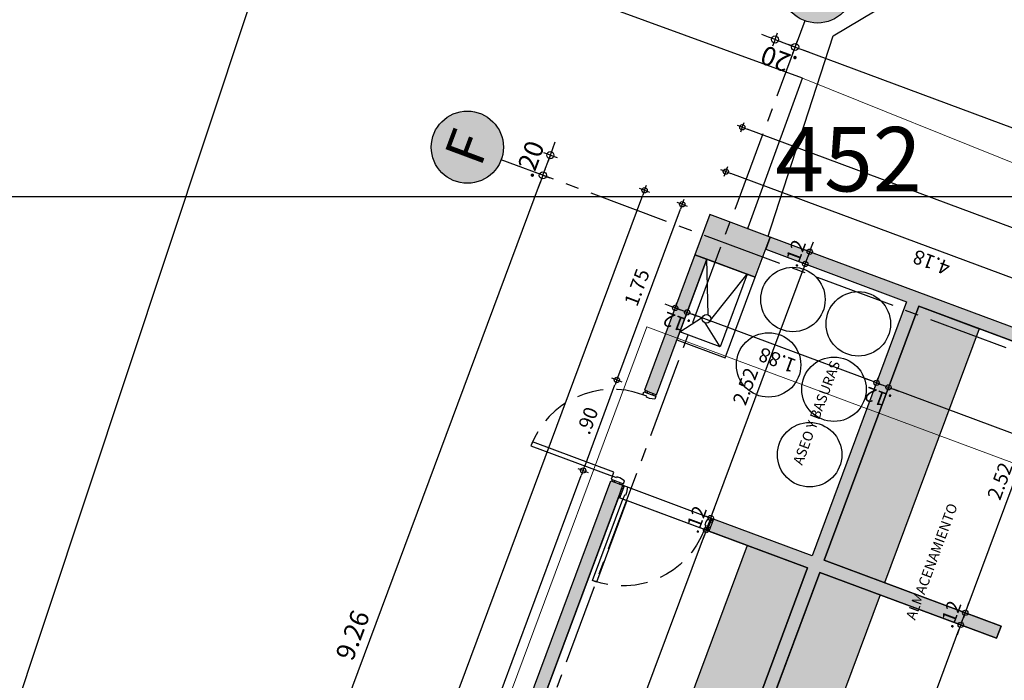
# Model space of a CAD drawing. Units: metres. Extents: x 1055002 to 1055270, y 848527 to 848903.
# Drawn here: x 1055085 to 1055095, y 848635 to 848642 of the extents above; entities that cross this region are included whole.
import ezdxf
from ezdxf.enums import TextEntityAlignment as Align

# ---------------------------------------------------------------- set-up
doc = ezdxf.new("R2010")
doc.units = ezdxf.units.M
doc.set_wipeout_variables(frame=1)
for name, pattern in [('CENTER2', [1.125, 0.75, -0.125, 0.125, -0.125]), ('CONTINUA', [0]), ('DASHED', [0.75, 0.5, -0.25]), ('HIDDEN', [0.375, 0.25, -0.125])]:
    doc.linetypes.add(name, pattern=pattern)
for name, color, linetype in [('1andenes', 254, 'Continuous'), ('A_VENTANAS', 220, 'Continuous'), ('ACHU0', 250, 'Continuous'), ('ACHU1', 251, 'Continuous'), ('ACHU5 BLANCO', 255, 'Continuous'), ('COTAS 100', 210, 'Continuous'), ('COTAS 75', 210, 'Continuous'), ('EJES', 150, 'CENTER2'), ('ESTRUCTURA', 1, 'Continuous'), ('Grilla', 251, 'DASHED'), ('MUEBLES FIJOS', 171, 'Continuous'), ('MUROS - MAMPOSTERIA', 3, 'Continuous'), ('PARAMENTO', 42, 'Continuous'), ('PISOS', 8, 'Continuous'), ('PUERTAS VENTANAS', 211, 'Continuous'), ('PUNTOS PERIMETRO', 7, 'Continuous'), ('TEXTO1', 50, 'Continuous'), ('TEXTO2', 90, 'Continuous'), ('Tuberia', 4, 'Continuous'), ('V-NODE-TEXT', 11, 'Continuous')]:
    doc.layers.add(name, color=color, linetype=linetype)
doc.layers.add('APANTALLAMIENTO', color=5, linetype='Continuous', lineweight=30)
doc.layers.add('LINDERO', color=3, linetype='FENCELINE1', lineweight=20)
doc.layers.get('PUNTOS PERIMETRO').off()
doc.styles.get("Standard").update_dxf_attribs({"font": 'simplex.shx'})
doc.styles.add('TEXTO SED', font='arial.ttf')
doc.styles.add('TEXTO SED CONSULTORIAS', font='arial.ttf')
doc.linetypes.add('FENCELINE1', pattern='A,6.35,-2.54,[133,ltypeshp.shx,S=2.54,R=0,X=-2.54,Y=0],-2.54,25.4', length=36.83)
doc.dimstyles.new('DIM100', dxfattribs={"dimscale": 4.4, "dimtxt": 0.04, "dimasz": 0.015, "dimexe": 0, "dimexo": 0.04, "dimgap": 0.0175, "dimtad": 1, "dimzin": 4, "dimdsep": 46, "dimtxsty": 'TEXTO SED CONSULTORIAS', "dimblk": 'DIMBLK', "dimcen": 0.09, "dimse1": 1, "dimse2": 1, "dimclrd": 8, "dimclre": 9, "dimclrt": 9, "dimadec": 0, "dimazin": 0, "dimtfac": 22.5, "dimtix": 1, "dimtmove": 1, "dimatfit": 3, "dimldrblk": 'DIMBLK', "dimfxl": 0, "dimtvp": 1.75, "dimtolj": 1, "dimtzin": 4, "dimarcsym": 0})
doc.dimstyles.new('DIM75', dxfattribs={"dimscale": 3.3, "dimtxt": 0.04, "dimasz": 0.015, "dimexe": 0, "dimexo": 0.04, "dimgap": 0.0175, "dimtad": 1, "dimzin": 4, "dimdsep": 46, "dimtxsty": 'TEXTO SED CONSULTORIAS', "dimblk": 'DIMBLK', "dimcen": 0.09, "dimse1": 1, "dimse2": 1, "dimclrd": 8, "dimclre": 9, "dimclrt": 9, "dimadec": 0, "dimazin": 0, "dimtfac": 22.5, "dimtix": 1, "dimtmove": 1, "dimatfit": 3, "dimldrblk": 'DIMBLK', "dimfxl": 0, "dimtvp": 1.75, "dimtolj": 1, "dimtzin": 4, "dimarcsym": 0})

# ---------------------------------------------------------------- blocks, each defined once
blk = doc.blocks.new('DIMBLK')
for q in [(-1, 0), (0, 1), (1, 0), (0, -1)]:
    blk.add_line((0, 0), q)
blk.add_circle((0, 0), 0.5)
blk = doc.blocks.new('*D120')
at = {"layer": 'COTAS 75', "color": 8, "lineweight": -2, "transparency": 16777216}
blk.add_line((1055094.7575, 848593.3877), (1055086.8655, 848596.3254), dxfattribs=at)
at = {"layer": 'Defpoints', "color": 0, "transparency": 16777216}
for p in [(1055165.0697, 848782.1407), (1055087.3158, 848597.6769), (1055086.8191, 848596.3426)]:
    blk.add_point(p, dxfattribs=at)
at = {"layer": 'COTAS 75', "color": 8, "lineweight": -2, "transparency": 16777216, "xscale": 0.04949999999999998, "yscale": 0.04949999999999998, "zscale": 0.04949999999999998}
for p, rotation in [((1055086.8191, 848596.3426), 159.5832711708365), ((1055094.8039, 848593.3705), 339.5832711708366)]:
    blk.add_blockref('DIMBLK', p, dxfattribs=dict(at, rotation=rotation))
at = {"layer": 'COTAS 75', "color": 9, "transparency": 16777216, "insert": (1055090.7678, 848594.7393), "char_height": 0.132, "attachment_point": 5, "rotation": 159.58327, "style": 'TEXTO SED CONSULTORIAS'}
blk.add_mtext('\\A1;8.52', dxfattribs=at)
blk = doc.blocks.new('EJE')
at = {"layer": 'ACHU5 BLANCO'}
h = blk.add_hatch(dxfattribs=at)
h.set_pattern_fill('ANGLE', color=256, style=0)
h.set_pattern_definition([(0, (8e-14, -0.336), (0, 6.985), [5.08, -1.905]), (90, (8e-14, -0.336), (-6.985, 4e-16), [5.08, -1.905])])
edge = h.paths.add_edge_path()
edge.add_arc((0.3358, 0), 0.3358, 0, 360)
h = blk.add_hatch(color=256, dxfattribs=at)
edge = h.paths.add_edge_path()
edge.add_arc((0.3358, 0), 0.3358, 0, 360)
at = {"linetype": 'Continuous'}
blk.add_circle((0.3358, 0), 0.3358, dxfattribs=at)
at = {"layer": 'TEXTO2'}
blk.add_attdef('A', text='', height=0.3024, dxfattribs=at).set_placement((0.3358, 0), align=Align.MIDDLE_CENTER)
blk = doc.blocks.new('*D289')
at = {"layer": 'COTAS 100', "color": 8, "lineweight": -2, "transparency": 16777216}
blk.add_line((31.4755, 1.7853), (40.6074, 1.7853), dxfattribs=at)
at = {"layer": 'Defpoints', "color": 0, "transparency": 16777216}
for p in [(31.4095, 2.2), (40.6734, 2.2), (40.6734, 1.7853)]:
    blk.add_point(p, dxfattribs=at)
at = {"layer": 'COTAS 100', "color": 8, "lineweight": -2, "transparency": 16777216, "xscale": 0.066, "yscale": 0.066, "zscale": 0.066, "rotation": 180}
blk.add_blockref('DIMBLK', (31.4095, 1.7853), dxfattribs=at)
at = {"layer": 'COTAS 100', "color": 8, "lineweight": -2, "transparency": 16777216, "xscale": 0.066, "yscale": 0.066, "zscale": 0.066}
blk.add_blockref('DIMBLK', (40.6734, 1.7853), dxfattribs=at)
at = {"layer": 'COTAS 100', "color": 9, "transparency": 16777216, "insert": (36.0415, 1.9522), "char_height": 0.176, "attachment_point": 5, "style": 'TEXTO SED CONSULTORIAS'}
blk.add_mtext('\\A1;9.26', dxfattribs=at)
blk = doc.blocks.new('*D290')
at = {"layer": 'COTAS 100', "color": 8, "lineweight": -2, "transparency": 16777216}
for p, q in [((40.6074, 1.7853), (40.5414, 1.7853)), ((40.6734, 1.7853), (40.8734, 1.7853)), ((40.9394, 1.7853), (41.0054, 1.7853))]:
    blk.add_line(p, q, dxfattribs=at)
at = {"layer": 'Defpoints', "color": 0, "transparency": 16777216}
for p in [(40.6734, 2.2), (40.8734, 1.7853), (40.8734, 0.2)]:
    blk.add_point(p, dxfattribs=at)
at = {"layer": 'COTAS 100', "color": 8, "lineweight": -2, "transparency": 16777216, "xscale": 0.066, "yscale": 0.066, "zscale": 0.066}
blk.add_blockref('DIMBLK', (40.6734, 1.7853), dxfattribs=at)
at = {"layer": 'COTAS 100', "color": 8, "lineweight": -2, "transparency": 16777216, "xscale": 0.066, "yscale": 0.066, "zscale": 0.066, "rotation": 180}
blk.add_blockref('DIMBLK', (40.8734, 1.7853), dxfattribs=at)
at = {"layer": 'COTAS 100', "color": 9, "transparency": 16777216, "insert": (40.7734, 1.9522), "char_height": 0.176, "attachment_point": 5, "style": 'TEXTO SED CONSULTORIAS'}
blk.add_mtext('\\A1;.20', dxfattribs=at)
blk = doc.blocks.new('*D291')
at = {"layer": 'COTAS 75', "color": 8, "lineweight": -2, "transparency": 16777216}
for p, q in [((42.6127, 0.266), (42.6127, 0.332)), ((42.6127, 0.2), (42.6127, 0)), ((42.6127, -0.066), (42.6127, -0.132))]:
    blk.add_line(p, q, dxfattribs=at)
at = {"layer": 'Defpoints', "color": 0, "transparency": 16777216}
for p in [(40.8734, 0.2), (40.8734, 0), (42.6127, 0)]:
    blk.add_point(p, dxfattribs=at)
at = {"layer": 'COTAS 75', "color": 8, "lineweight": -2, "transparency": 16777216, "xscale": 0.066, "yscale": 0.066, "zscale": 0.066}
for p, rotation in [((42.6127, 0.2), 270), ((42.6127, 0), 90)]:
    blk.add_blockref('DIMBLK', p, dxfattribs=dict(at, rotation=rotation))
at = {"layer": 'COTAS 75', "color": 9, "transparency": 16777216, "insert": (42.4458, 0.1), "char_height": 0.176, "attachment_point": 5, "rotation": 90, "style": 'TEXTO SED CONSULTORIAS'}
blk.add_mtext('\\A1;.20', dxfattribs=at)
blk = doc.blocks.new('*D292')
at = {"layer": 'COTAS 75', "color": 8, "lineweight": -2, "transparency": 16777216}
blk.add_line((42.6127, -0.066), (42.6127, -8.054), dxfattribs=at)
at = {"layer": 'Defpoints', "color": 0, "transparency": 16777216}
for p in [(40.8734, 0), (40.8734, -8.12), (42.6127, -8.12)]:
    blk.add_point(p, dxfattribs=at)
at = {"layer": 'COTAS 75', "color": 8, "lineweight": -2, "transparency": 16777216, "xscale": 0.066, "yscale": 0.066, "zscale": 0.066}
for p, rotation in [((42.6127, 0), 90), ((42.6127, -8.12), 270)]:
    blk.add_blockref('DIMBLK', p, dxfattribs=dict(at, rotation=rotation))
at = {"layer": 'COTAS 75', "color": 9, "transparency": 16777216, "insert": (42.4458, -4.06), "char_height": 0.176, "attachment_point": 5, "rotation": 90, "style": 'TEXTO SED CONSULTORIAS'}
blk.add_mtext('\\A1;8.12', dxfattribs=at)
blk = doc.blocks.new('*D127')
at = {"layer": 'COTAS 75', "color": 8, "lineweight": -2, "transparency": 16777216}
blk.add_line((1055088.1924, 848630.9183), (1055090.606, 848637.4027), dxfattribs=at)
at = {"layer": 'Defpoints', "color": 0, "transparency": 16777216}
for p in [(1055090.6233, 848637.4491), (1055090.8806, 848637.3533), (1055088.4324, 848630.7761)]:
    blk.add_point(p, dxfattribs=at)
at = {"layer": 'COTAS 75', "color": 8, "lineweight": -2, "transparency": 16777216, "xscale": 0.04949999999999998, "yscale": 0.04949999999999998, "zscale": 0.04949999999999998}
for p, rotation in [((1055090.6233, 848637.4491), 69.58327117083653), ((1055088.1751, 848630.8719), 249.5832711708365)]:
    blk.add_blockref('DIMBLK', p, dxfattribs=dict(at, rotation=rotation))
at = {"layer": 'COTAS 75', "color": 9, "transparency": 16777216, "insert": (1055089.2819, 848634.2041), "char_height": 0.132, "attachment_point": 5, "rotation": 69.58327, "style": 'TEXTO SED CONSULTORIAS'}
blk.add_mtext('\\A1;7.02', dxfattribs=at)
blk = doc.blocks.new('*D128')
at = {"layer": 'COTAS 75', "color": 8, "lineweight": -2, "transparency": 16777216}
blk.add_line((1055090.6406, 848637.4955), (1055090.92, 848638.2461), dxfattribs=at)
at = {"layer": 'Defpoints', "color": 0, "transparency": 16777216}
for p in [(1055090.9373, 848638.2925), (1055091.1946, 848638.1967), (1055090.8806, 848637.3533)]:
    blk.add_point(p, dxfattribs=at)
at = {"layer": 'COTAS 75', "color": 8, "lineweight": -2, "transparency": 16777216, "xscale": 0.04949999999999998, "yscale": 0.04949999999999998, "zscale": 0.04949999999999998}
for p, rotation in [((1055090.9373, 848638.2925), 69.58327117083653), ((1055090.6233, 848637.4491), 249.5832711708365)]:
    blk.add_blockref('DIMBLK', p, dxfattribs=dict(at, rotation=rotation))
at = {"layer": 'COTAS 75', "color": 9, "transparency": 16777216, "insert": (1055090.663, 848637.9145), "char_height": 0.132, "attachment_point": 5, "rotation": 69.58327, "style": 'TEXTO SED CONSULTORIAS'}
blk.add_mtext('\\A1;.90', dxfattribs=at)
blk = doc.blocks.new('*D129')
at = {"layer": 'COTAS 75', "color": 8, "lineweight": -2, "transparency": 16777216}
blk.add_line((1055090.9545, 848638.3389), (1055091.529, 848639.8823), dxfattribs=at)
at = {"layer": 'Defpoints', "color": 0, "transparency": 16777216}
for p in [(1055091.5463, 848639.9287), (1055091.8036, 848639.8329), (1055091.1946, 848638.1967)]:
    blk.add_point(p, dxfattribs=at)
at = {"layer": 'COTAS 75', "color": 8, "lineweight": -2, "transparency": 16777216, "xscale": 0.04949999999999998, "yscale": 0.04949999999999998, "zscale": 0.04949999999999998}
for p, rotation in [((1055091.5463, 848639.9287), 69.58327117083653), ((1055090.9373, 848638.2925), 249.5832711708365)]:
    blk.add_blockref('DIMBLK', p, dxfattribs=dict(at, rotation=rotation))
at = {"layer": 'COTAS 75', "color": 9, "transparency": 16777216, "insert": (1055091.1245, 848639.1543), "char_height": 0.132, "attachment_point": 5, "rotation": 69.58327, "style": 'TEXTO SED CONSULTORIAS'}
blk.add_mtext('\\A1;1.75', dxfattribs=at)
blk = doc.blocks.new('*D130')
at = {"layer": 'COTAS 75', "color": 8, "lineweight": -2, "transparency": 16777216}
blk.add_line((1055076.8845, 848601.6125), (1055091.1782, 848640.0129), dxfattribs=at)
at = {"layer": 'Defpoints', "color": 0, "transparency": 16777216}
for p in [(1055091.1955, 848640.0593), (1055091.8036, 848639.8329), (1055077.4754, 848601.3397)]:
    blk.add_point(p, dxfattribs=at)
at = {"layer": 'COTAS 75', "color": 8, "lineweight": -2, "transparency": 16777216, "xscale": 0.04949999999999998, "yscale": 0.04949999999999998, "zscale": 0.04949999999999998}
for p, rotation in [((1055091.1955, 848640.0593), 69.58327117083653), ((1055076.8672, 848601.5661), 249.5832711708365)]:
    blk.add_blockref('DIMBLK', p, dxfattribs=dict(at, rotation=rotation))
at = {"layer": 'COTAS 75', "color": 9, "transparency": 16777216, "insert": (1055083.9141, 848620.8564), "char_height": 0.132, "attachment_point": 5, "rotation": 69.58327, "style": 'TEXTO SED CONSULTORIAS'}
blk.add_mtext('\\A1;41.07', dxfattribs=at)
blk = doc.blocks.new('*D163')
at = {"layer": 'COTAS 75', "color": 8, "lineweight": -2, "transparency": 16777216}
blk.add_line((1055095.8235, 848638.7919), (1055091.9989, 848640.2155), dxfattribs=at)
at = {"layer": 'Defpoints', "color": 0, "transparency": 16777216}
for p in [(1055091.9525, 848640.2328), (1055091.8036, 848639.8329), (1055095.721, 848638.3748)]:
    blk.add_point(p, dxfattribs=at)
at = {"layer": 'COTAS 75', "color": 8, "lineweight": -2, "transparency": 16777216, "xscale": 0.04949999999999998, "yscale": 0.04949999999999998, "zscale": 0.04949999999999998}
for p, rotation in [((1055091.9525, 848640.2328), 159.5832711708365), ((1055095.8699, 848638.7746), 339.5832711708366)]:
    blk.add_blockref('DIMBLK', p, dxfattribs=dict(at, rotation=rotation))
at = {"layer": 'COTAS 75', "color": 9, "transparency": 16777216, "insert": (1055093.8677, 848639.3869), "char_height": 0.132, "attachment_point": 5, "rotation": 159.58327, "style": 'TEXTO SED CONSULTORIAS'}
blk.add_mtext('\\A1;4.18', dxfattribs=at)
blk = doc.blocks.new('*D164')
at = {"layer": 'COTAS 75', "color": 8, "lineweight": -2, "transparency": 16777216}
blk.add_line((1055100.0444, 848637.6903), (1055092.1524, 848640.6279), dxfattribs=at)
at = {"layer": 'Defpoints', "color": 0, "transparency": 16777216}
for p in [(1055092.106, 848640.6452), (1055091.8036, 848639.8329), (1055099.7884, 848636.8608)]:
    blk.add_point(p, dxfattribs=at)
at = {"layer": 'COTAS 75', "color": 8, "lineweight": -2, "transparency": 16777216, "xscale": 0.04949999999999998, "yscale": 0.04949999999999998, "zscale": 0.04949999999999998}
for p, rotation in [((1055092.106, 848640.6452), 159.5832711708365), ((1055100.0908, 848637.673), 339.5832711708366)]:
    blk.add_blockref('DIMBLK', p, dxfattribs=dict(at, rotation=rotation))
at = {"layer": 'COTAS 75', "color": 9, "transparency": 16777216, "insert": (1055096.0549, 848639.0423), "char_height": 0.132, "attachment_point": 5, "rotation": 159.58327, "style": 'TEXTO SED CONSULTORIAS'}
blk.add_mtext('\\A1;8.52', dxfattribs=at)
blk = doc.blocks.new('*D191')
at = {"layer": 'COTAS 75', "color": 8, "lineweight": -2, "transparency": 16777216}
blk.add_line((1055094.6636, 848621.8664), (1055100.1721, 848636.6651), dxfattribs=at)
at = {"layer": 'Defpoints', "color": 0, "transparency": 16777216}
for p in [(1055099.7884, 848636.8608), (1055100.1893, 848636.7115), (1055094.2454, 848621.9693)]:
    blk.add_point(p, dxfattribs=at)
at = {"layer": 'COTAS 75', "color": 8, "lineweight": -2, "transparency": 16777216, "xscale": 0.04949999999999998, "yscale": 0.04949999999999998, "zscale": 0.04949999999999998}
for p, rotation in [((1055100.1893, 848636.7115), 69.58327117083653), ((1055094.6463, 848621.82), 249.5832711708365)]:
    blk.add_blockref('DIMBLK', p, dxfattribs=dict(at, rotation=rotation))
at = {"layer": 'COTAS 75', "color": 9, "transparency": 16777216, "insert": (1055097.301, 848629.3093), "char_height": 0.132, "attachment_point": 5, "rotation": 69.58327, "style": 'TEXTO SED CONSULTORIAS'}
blk.add_mtext('\\A1;15.89', dxfattribs=at)
blk = doc.blocks.new('*D143')
at = {"layer": 'COTAS 75', "color": 8, "lineweight": -2, "transparency": 16777216}
blk.add_line((1055092.9724, 848632.8736), (1055094.1232, 848635.9654), dxfattribs=at)
at = {"layer": 'Defpoints', "color": 0, "transparency": 16777216}
for p in [(1055093.3779, 848636.2957), (1055094.1405, 848636.0118), (1055092.0801, 848633.153)]:
    blk.add_point(p, dxfattribs=at)
at = {"layer": 'COTAS 75', "color": 8, "lineweight": -2, "transparency": 16777216, "xscale": 0.04949999999999998, "yscale": 0.04949999999999998, "zscale": 0.04949999999999998}
for p, rotation in [((1055094.1405, 848636.0118), 69.58327117083653), ((1055092.9551, 848632.8273), 249.5832711708365)]:
    blk.add_blockref('DIMBLK', p, dxfattribs=dict(at, rotation=rotation))
at = {"layer": 'COTAS 75', "color": 9, "transparency": 16777216, "insert": (1055093.4305, 848634.4632), "char_height": 0.132, "attachment_point": 5, "rotation": 69.58327, "style": 'TEXTO SED CONSULTORIAS'}
blk.add_mtext('\\A1;3.40', dxfattribs=at)
blk = doc.blocks.new('*D144')
at = {"layer": 'COTAS 75', "color": 8, "lineweight": -2, "transparency": 16777216}
for p, q in [((1055094.1996, 848636.1707), (1055094.2169, 848636.2171)), ((1055094.1405, 848636.0118), (1055094.1823, 848636.1243)), ((1055094.1232, 848635.9654), (1055094.106, 848635.919))]:
    blk.add_line(p, q, dxfattribs=at)
at = {"layer": 'Defpoints', "color": 0, "transparency": 16777216}
for p in [(1055093.4198, 848636.4081), (1055093.3779, 848636.2957), (1055094.1823, 848636.1243)]:
    blk.add_point(p, dxfattribs=at)
at = {"layer": 'COTAS 75', "color": 8, "lineweight": -2, "transparency": 16777216, "xscale": 0.04949999999999998, "yscale": 0.04949999999999998, "zscale": 0.04949999999999998}
for p, rotation in [((1055094.1823, 848636.1243), 249.5832711708365), ((1055094.1405, 848636.0118), 69.58327117083653)]:
    blk.add_blockref('DIMBLK', p, dxfattribs=dict(at, rotation=rotation))
at = {"layer": 'COTAS 75', "color": 9, "transparency": 16777216, "insert": (1055094.0452, 848636.1113), "char_height": 0.132, "attachment_point": 5, "rotation": 69.58327, "style": 'TEXTO SED CONSULTORIAS'}
blk.add_mtext('\\A1;.12', dxfattribs=at)
blk = doc.blocks.new('*D145')
at = {"layer": 'COTAS 75', "color": 8, "lineweight": -2, "transparency": 16777216}
blk.add_line((1055094.1996, 848636.1707), (1055095.0457, 848638.4436), dxfattribs=at)
at = {"layer": 'Defpoints', "color": 0, "transparency": 16777216}
for p in [(1055094.3004, 848638.7739), (1055095.0629, 848638.49), (1055093.4198, 848636.4081)]:
    blk.add_point(p, dxfattribs=at)
at = {"layer": 'COTAS 75', "color": 8, "lineweight": -2, "transparency": 16777216, "xscale": 0.04949999999999998, "yscale": 0.04949999999999998, "zscale": 0.04949999999999998}
for p, rotation in [((1055095.0629, 848638.49), 69.58327117083653), ((1055094.1823, 848636.1243), 249.5832711708365)]:
    blk.add_blockref('DIMBLK', p, dxfattribs=dict(at, rotation=rotation))
at = {"layer": 'COTAS 75', "color": 9, "transparency": 16777216, "insert": (1055094.5054, 848637.3508), "char_height": 0.132, "attachment_point": 5, "rotation": 69.58327, "style": 'TEXTO SED CONSULTORIAS'}
blk.add_mtext('\\A1;2.52', dxfattribs=at)
blk = doc.blocks.new('*D146')
at = {"layer": 'COTAS 75', "color": 8, "lineweight": -2, "transparency": 16777216}
for p, q in [((1055095.1226, 848638.6503), (1055095.1399, 848638.6967)), ((1055095.0629, 848638.49), (1055095.1053, 848638.6039)), ((1055095.0457, 848638.4436), (1055095.0284, 848638.3972))]:
    blk.add_line(p, q, dxfattribs=at)
at = {"layer": 'Defpoints', "color": 0, "transparency": 16777216}
for p in [(1055094.3428, 848638.8878), (1055094.3004, 848638.7739), (1055095.1053, 848638.6039)]:
    blk.add_point(p, dxfattribs=at)
at = {"layer": 'COTAS 75', "color": 8, "lineweight": -2, "transparency": 16777216, "xscale": 0.04949999999999998, "yscale": 0.04949999999999998, "zscale": 0.04949999999999998}
for p, rotation in [((1055095.1053, 848638.6039), 249.5832711708365), ((1055095.0629, 848638.49), 69.58327117083653)]:
    blk.add_blockref('DIMBLK', p, dxfattribs=dict(at, rotation=rotation))
at = {"layer": 'COTAS 75', "color": 9, "transparency": 16777216, "insert": (1055094.9679, 848638.5902), "char_height": 0.132, "attachment_point": 5, "rotation": 69.58327, "style": 'TEXTO SED CONSULTORIAS'}
blk.add_mtext('\\A1;.12', dxfattribs=at)
blk = doc.blocks.new('*D199')
at = {"layer": 'COTAS 75', "color": 8, "lineweight": -2, "transparency": 16777216}
blk.add_line((1055089.5199, 848630.8509), (1055091.7522, 848636.848), dxfattribs=at)
at = {"layer": 'Defpoints', "color": 0, "transparency": 16777216}
for p in [(1055091.7695, 848636.8944), (1055091.8326, 848636.8709), (1055089.1343, 848630.9417)]:
    blk.add_point(p, dxfattribs=at)
at = {"layer": 'COTAS 75', "color": 8, "lineweight": -2, "transparency": 16777216, "xscale": 0.04949999999999998, "yscale": 0.04949999999999998, "zscale": 0.04949999999999998}
for p, rotation in [((1055091.7695, 848636.8944), 69.58327117083653), ((1055089.5027, 848630.8046), 249.5832711708365)]:
    blk.add_blockref('DIMBLK', p, dxfattribs=dict(at, rotation=rotation))
at = {"layer": 'COTAS 75', "color": 9, "transparency": 16777216, "insert": (1055090.5192, 848633.893), "char_height": 0.132, "attachment_point": 5, "rotation": 69.58327, "style": 'TEXTO SED CONSULTORIAS'}
blk.add_mtext('\\A1;6.50', dxfattribs=at)
blk = doc.blocks.new('*D200')
at = {"layer": 'COTAS 75', "color": 8, "lineweight": -2, "transparency": 16777216}
for p, q in [((1055091.8286, 848637.0532), (1055091.8459, 848637.0996)), ((1055091.7695, 848636.8944), (1055091.8113, 848637.0069)), ((1055091.7522, 848636.848), (1055091.7349, 848636.8016))]:
    blk.add_line(p, q, dxfattribs=at)
at = {"layer": 'Defpoints', "color": 0, "transparency": 16777216}
for p in [(1055091.8113, 848637.0069), (1055091.8365, 848636.9975), (1055091.8326, 848636.8709)]:
    blk.add_point(p, dxfattribs=at)
at = {"layer": 'COTAS 75', "color": 8, "lineweight": -2, "transparency": 16777216, "xscale": 0.04949999999999998, "yscale": 0.04949999999999998, "zscale": 0.04949999999999998}
for p, rotation in [((1055091.8113, 848637.0069), 249.5832711708365), ((1055091.7695, 848636.8944), 69.58327117083653)]:
    blk.add_blockref('DIMBLK', p, dxfattribs=dict(at, rotation=rotation))
at = {"layer": 'COTAS 75', "color": 9, "transparency": 16777216, "insert": (1055091.6744, 848636.9938), "char_height": 0.132, "attachment_point": 5, "rotation": 69.58327, "style": 'TEXTO SED CONSULTORIAS'}
blk.add_mtext('\\A1;.12', dxfattribs=at)
blk = doc.blocks.new('*D201')
at = {"layer": 'COTAS 75', "color": 8, "lineweight": -2, "transparency": 16777216}
blk.add_line((1055091.8286, 848637.0532), (1055092.6747, 848639.3262), dxfattribs=at)
at = {"layer": 'Defpoints', "color": 0, "transparency": 16777216}
for p in [(1055092.6919, 848639.3726), (1055093.6365, 848639.021), (1055091.8365, 848636.9975)]:
    blk.add_point(p, dxfattribs=at)
at = {"layer": 'COTAS 75', "color": 8, "lineweight": -2, "transparency": 16777216, "xscale": 0.04949999999999998, "yscale": 0.04949999999999998, "zscale": 0.04949999999999998}
for p, rotation in [((1055092.6919, 848639.3726), 69.58327117083653), ((1055091.8113, 848637.0069), 249.5832711708365)]:
    blk.add_blockref('DIMBLK', p, dxfattribs=dict(at, rotation=rotation))
at = {"layer": 'COTAS 75', "color": 9, "transparency": 16777216, "insert": (1055092.1348, 848638.2332), "char_height": 0.132, "attachment_point": 5, "rotation": 69.58327, "style": 'TEXTO SED CONSULTORIAS'}
blk.add_mtext('\\A1;2.52', dxfattribs=at)
blk = doc.blocks.new('*D202')
at = {"layer": 'COTAS 75', "color": 8, "lineweight": -2, "transparency": 16777216}
for p, q in [((1055092.7516, 848639.5329), (1055092.7689, 848639.5793)), ((1055092.6919, 848639.3726), (1055092.7343, 848639.4865)), ((1055092.6747, 848639.3262), (1055092.6574, 848639.2798))]:
    blk.add_line(p, q, dxfattribs=at)
at = {"layer": 'Defpoints', "color": 0, "transparency": 16777216}
for p in [(1055092.366, 848639.6236), (1055092.7343, 848639.4865), (1055093.6365, 848639.021)]:
    blk.add_point(p, dxfattribs=at)
at = {"layer": 'COTAS 75', "color": 8, "lineweight": -2, "transparency": 16777216, "xscale": 0.04949999999999998, "yscale": 0.04949999999999998, "zscale": 0.04949999999999998}
for p, rotation in [((1055092.7343, 848639.4865), 249.5832711708365), ((1055092.6919, 848639.3726), 69.58327117083653)]:
    blk.add_blockref('DIMBLK', p, dxfattribs=dict(at, rotation=rotation))
at = {"layer": 'COTAS 75', "color": 9, "transparency": 16777216, "insert": (1055092.5971, 848639.4727), "char_height": 0.132, "attachment_point": 5, "rotation": 69.58327, "style": 'TEXTO SED CONSULTORIAS'}
blk.add_mtext('\\A1;.12', dxfattribs=at)
blk = doc.blocks.new('*D252')
at = {"layer": 'COTAS 75', "color": 8, "lineweight": -2, "transparency": 16777216}
blk.add_line((1055096.1946, 848637.2088), (1055093.5142, 848638.2066), dxfattribs=at)
at = {"layer": 'Defpoints', "color": 0, "transparency": 16777216}
for p in [(1055093.749, 848638.9791), (1055093.4678, 848638.2238), (1055096.3482, 848637.4798)]:
    blk.add_point(p, dxfattribs=at)
at = {"layer": 'COTAS 75', "color": 8, "lineweight": -2, "transparency": 16777216, "xscale": 0.04949999999999998, "yscale": 0.04949999999999998, "zscale": 0.04949999999999998}
for p, rotation in [((1055093.4678, 848638.2238), 159.5832711708365), ((1055096.241, 848637.1916), 339.5832711708366)]:
    blk.add_blockref('DIMBLK', p, dxfattribs=dict(at, rotation=rotation))
at = {"layer": 'COTAS 75', "color": 9, "transparency": 16777216, "insert": (1055094.8109, 848637.5909), "char_height": 0.132, "attachment_point": 5, "rotation": 159.58327, "style": 'TEXTO SED CONSULTORIAS'}
blk.add_mtext('\\A1;2.96', dxfattribs=at)
blk = doc.blocks.new('*D253')
at = {"layer": 'COTAS 75', "color": 8, "lineweight": -2, "transparency": 16777216}
for p, q in [((1055093.309, 848638.2829), (1055093.2626, 848638.3002)), ((1055093.4678, 848638.2238), (1055093.3554, 848638.2657)), ((1055093.5142, 848638.2066), (1055093.5606, 848638.1893))]:
    blk.add_line(p, q, dxfattribs=at)
at = {"layer": 'Defpoints', "color": 0, "transparency": 16777216}
for p in [(1055093.6365, 848639.021), (1055093.749, 848638.9791), (1055093.3554, 848638.2657)]:
    blk.add_point(p, dxfattribs=at)
at = {"layer": 'COTAS 75', "color": 8, "lineweight": -2, "transparency": 16777216, "xscale": 0.04949999999999998, "yscale": 0.04949999999999998, "zscale": 0.04949999999999998}
for p, rotation in [((1055093.3554, 848638.2657), 339.5832711708366), ((1055093.4678, 848638.2238), 159.5832711708365)]:
    blk.add_blockref('DIMBLK', p, dxfattribs=dict(at, rotation=rotation))
at = {"layer": 'COTAS 75', "color": 9, "transparency": 16777216, "insert": (1055093.3684, 848638.1288), "char_height": 0.132, "attachment_point": 5, "rotation": 159.58327, "style": 'TEXTO SED CONSULTORIAS'}
blk.add_mtext('\\A1;.12', dxfattribs=at)
blk = doc.blocks.new('*D254')
at = {"layer": 'COTAS 75', "color": 8, "lineweight": -2, "transparency": 16777216}
blk.add_line((1055093.309, 848638.2829), (1055091.6388, 848638.9046), dxfattribs=at)
at = {"layer": 'Defpoints', "color": 0, "transparency": 16777216}
for p in [(1055091.7765, 848639.4162), (1055093.6365, 848639.021), (1055091.5924, 848638.9219)]:
    blk.add_point(p, dxfattribs=at)
at = {"layer": 'COTAS 75', "color": 8, "lineweight": -2, "transparency": 16777216, "xscale": 0.04949999999999998, "yscale": 0.04949999999999998, "zscale": 0.04949999999999998}
for p, rotation in [((1055091.5924, 848638.9219), 159.5832711708365), ((1055093.3554, 848638.2657), 339.5832711708366)]:
    blk.add_blockref('DIMBLK', p, dxfattribs=dict(at, rotation=rotation))
at = {"layer": 'COTAS 75', "color": 9, "transparency": 16777216, "insert": (1055092.4304, 848638.477), "char_height": 0.132, "attachment_point": 5, "rotation": 159.58327, "style": 'TEXTO SED CONSULTORIAS'}
blk.add_mtext('\\A1;1.88', dxfattribs=at)
blk = doc.blocks.new('*D255')
at = {"layer": 'COTAS 75', "color": 8, "lineweight": -2, "transparency": 16777216}
for p, q in [((1055091.4337, 848638.981), (1055091.3873, 848638.9982)), ((1055091.5924, 848638.9219), (1055091.4801, 848638.9637)), ((1055091.6388, 848638.9046), (1055091.6852, 848638.8874))]:
    blk.add_line(p, q, dxfattribs=at)
at = {"layer": 'Defpoints', "color": 0, "transparency": 16777216}
for p in [(1055091.6641, 848639.4581), (1055091.7765, 848639.4162), (1055091.4801, 848638.9637)]:
    blk.add_point(p, dxfattribs=at)
at = {"layer": 'COTAS 75', "color": 8, "lineweight": -2, "transparency": 16777216, "xscale": 0.04949999999999998, "yscale": 0.04949999999999998, "zscale": 0.04949999999999998}
for p, rotation in [((1055091.4801, 848638.9637), 339.5832711708366), ((1055091.5924, 848638.9219), 159.5832711708365)]:
    blk.add_blockref('DIMBLK', p, dxfattribs=dict(at, rotation=rotation))
at = {"layer": 'COTAS 75', "color": 9, "transparency": 16777216, "insert": (1055091.4931, 848638.8268), "char_height": 0.132, "attachment_point": 5, "rotation": 159.58327, "style": 'TEXTO SED CONSULTORIAS'}
blk.add_mtext('\\A1;.12', dxfattribs=at)
blk = doc.blocks.new('*U60', base_point=(1055092.667, 848641.102))
at = {"layer": 'V-NODE-TEXT', "color": 7, "linetype": 'ByBlock', "insert": (1055092.4134, 848640.6484), "char_height": 0.6, "attachment_point": 1}
blk.add_mtext('452', dxfattribs=at)
blk = doc.blocks.new('*U61', base_point=(1055092.667, 848641.102))
at = {"layer": 'V-NODE-TEXT', "lineweight": -2}
blk.add_blockref('*U60', (1055092.667, 848641.102), dxfattribs=at)
blk = doc.blocks.new('*U117')
at = {"ltscale": 0.8}
for points in [[(-0.0573, -0.0366), (-0.0537, -0.0273), (-0.0165, -0.0419), (-0.0055, -0.014), (-0.1172, 0.0299), (-0.1281, 0.002), (-0.0853, -0.0256)], [(-0.3462, -0.7718), (-0.3499, -0.7812), (-0.3127, -0.7958), (-0.3236, -0.8237), (-0.4353, -0.7798), (-0.4243, -0.7519), (-0.3742, -0.7609)]]:
    blk.add_lwpolyline(points, close=True, dxfattribs=at)
for points in [[(-0.0856, 0.0175), (-0.0801, 0.0315), (-0.1024, 0.0402), (-0.1079, 0.0263)], [(-0.0371, -0.0015), (-0.0316, 0.0124), (-0.0093, 0.0037), (-0.0148, -0.0103)], [(-0.4037, -0.7922), (-0.4092, -0.8062), (-0.4315, -0.7974), (-0.426, -0.7835)], [(-0.3552, -0.8113), (-0.3607, -0.8252), (-0.3384, -0.834), (-0.3329, -0.82)]]:
    blk.add_lwpolyline(points)
blk.add_lwpolyline([(-0.0311, -0.0791), (0.7228, -0.3753), (0.7374, -0.3381), (-0.0165, -0.0419)], close=True)
at = {"linetype": 'HIDDEN'}
blk.add_arc((-0.0165, -0.0419), 0.81, 248.55055, 338.55055, dxfattribs=at)
blk = doc.blocks.new('00-Ejes columnas Anteproyecto')
at = {"layer": 'EJES'}
for p, q in [((40.6734, -20.82), (40.6734, 2.2)), ((42.8734, 0), (-2.2, 0))]:
    blk.add_line(p, q, dxfattribs=at)
at = {"layer": 'ESTRUCTURA'}
blk.add_lwpolyline([(40.4734, -0.4), (40.8734, -0.4), (40.8734, 0.2), (40.4734, 0.2)], close=True, dxfattribs=at)
at = {"layer": 'EJES'}
ref = blk.add_blockref('EJE', (40.3376, 2.5358), dxfattribs=at)
ref.add_attrib('EJE', 'F', dxfattribs={"layer": 'TEXTO2', "height": 0.3684, "rotation": 0, "style": 'TEXTO SED'}).set_placement((40.6734, 2.5358), align=Align.MIDDLE_CENTER)
ref = blk.add_blockref('EJE', (42.8734, 0), dxfattribs=at)
ref.add_attrib('EJE', '1', dxfattribs={"layer": 'TEXTO2', "height": 0.3684, "rotation": 0, "style": 'TEXTO SED'}).set_placement((43.2092, 0), align=Align.MIDDLE_CENTER)
at = {"layer": 'COTAS 100'}
for base, p1, p2, picture, middle in [((40.6734, 1.7853), (31.4095, 2.2), (40.6734, 2.2), '*D289', (36.0415, 1.9522)), ((40.8734, 1.7853), (40.6734, 2.2), (40.8734, 0.2), '*D290', (40.7734, 1.9522))]:
    dim = blk.add_linear_dim(base=base, p1=p1, p2=p2, angle=360, dimstyle='DIM100', dxfattribs=at)
    dim.commit()
    dim.dimension.update_dxf_attribs({"geometry": picture, "text_midpoint": middle})
at = {"layer": 'COTAS 75'}
for base, p1, p2, picture, middle in [((42.6127, 0), (40.8734, 0.2), (40.8734, 0), '*D291', (42.4458, 0.1)), ((42.6127, -8.12), (40.8734, 0), (40.8734, -8.12), '*D292', (42.4458, -4.06))]:
    dim = blk.add_linear_dim(base=base, p1=p1, p2=p2, angle=90, dimstyle='DIM100', dxfattribs=at)
    dim.commit()
    dim.dimension.update_dxf_attribs({"geometry": picture, "text_midpoint": middle})

msp = doc.modelspace()

# ---------------------------------------------------------------- linework, layer by layer
at = {"layer": '1andenes', "flags": 128}
for points in [[(1055091.8874, 848636.986), (1055093.634, 848637.5281), (1055095.7789, 848637.6184), (1055099.6874, 848637.1451)], [(1055099.3584, 848636.3221), (1055096.0188, 848636.7713), (1055093.8631, 848636.7211), (1055091.7656, 848635.0048)]]:
    msp.add_lwpolyline(points, dxfattribs=at)
at = {"layer": 'Grilla', "linetype": 'Continuous', "flags": 128}
msp.add_lwpolyline([(1055001.7227, 848640), (1055177.4713, 848640)], dxfattribs=at)
at = {"layer": 'LINDERO', "lineweight": 20, "ltscale": 0.07}
msp.add_line((1055124.2773, 848628.3994), (1055092.6667, 848641.1023), dxfattribs=at)
at = {"layer": 'LINDERO', "ltscale": 0.07, "flags": 128}
msp.add_lwpolyline([(1055092.6666, 848641.1024), (1055087.8686, 848642.8544), (1055078.1557, 848613.6387), (1055075.3873, 848602.4797)], dxfattribs=at)
at = {"layer": 'PARAMENTO', "flags": 128}
for points in [[(1055087.8691, 848642.8542), (1055078.1559, 848613.6393), (1055075.3882, 848602.4794), (1055077.0934, 848601.9673), (1055077.2704, 848602.4815), (1055080.4903, 848601.6121), (1055081.5916, 848604.8871), (1055080.8498, 848605.1186)], [(1055092.6667, 848641.1023), (1055087.8691, 848642.8542)], [(1055088.0433, 848628.4047), (1055090.2509, 848634.4675), (1055092.6667, 848641.1023)]]:
    msp.add_lwpolyline(points, dxfattribs=at)
at = {"layer": 'Tuberia', "flags": 128}
msp.add_lwpolyline([(1055089.9354, 848628.8366), (1055089.5348, 848630.9691), (1055092.9528, 848641.4967), (1055094.2576, 848642.2758), (1055094.8904, 848642.8343), (1055096.9342, 848644.2083)], dxfattribs=at)

# ---------------------------------------------------------------- block references
at = {"layer": 'PUNTOS PERIMETRO', "lineweight": -2}
msp.add_blockref('*U61', (1055092.667, 848641.102), dxfattribs=at)

# ---------------------------------------------------------------- next in the draw order: wipeouts: each hides what was drawn before it
msp.add_wipeout([(1055096.9859, 848591.9433), (1055086.6181, 848595.8025), (1055087.3158, 848597.6769), (1055095.3005, 848594.7047), (1055103.2071, 848615.9459), (1055095.2223, 848618.918), (1055101.644, 848636.1701), (1055091.8036, 848639.8329), (1055076.08, 848597.591), (1055093.6334, 848591.0571), (1055093.4832, 848590.6538), (1055096.1381, 848589.6656)]).dxf.layer = 'ACHU5 BLANCO'

# ---------------------------------------------------------------- next in the draw order: hatches: boundary and pattern name
at = {"layer": 'ACHU0'}
h = msp.add_hatch(color=256, dxfattribs=at)
h.dxf.hatch_style = 1
h.paths.add_polyline_path([(1055091.8036, 848639.8329), (1055091.6641, 848639.4581), (1055092.2264, 848639.2488), (1055092.366, 848639.6236)])
at = {"layer": 'ACHU1'}
h = msp.add_hatch(color=256, dxfattribs=at)
h.dxf.hatch_style = 1
h.paths.add_polyline_path([(1055093.1772, 848632.7446), (1055091.6411, 848633.3164), (1055092.8265, 848636.5009), (1055094.475, 848635.8873), (1055094.5169, 848635.9998), (1055092.8684, 848636.6134), (1055093.749, 848638.9791), (1055095.5667, 848638.3042), (1055095.6792, 848638.2623), (1055095.721, 848638.3748), (1055092.366, 848639.6236), (1055092.3235, 848639.5097), (1055093.6365, 848639.021), (1055092.7559, 848636.6552), (1055091.8365, 848636.9975), (1055091.7946, 848636.885), (1055092.7141, 848636.5428), (1055091.5287, 848633.3582), (1055090.9664, 848633.5675), (1055090.9245, 848633.4551), (1055094.3724, 848632.1716), (1055094.1631, 848631.6093), (1055094.2755, 848631.5675), (1055094.5267, 848632.2422), (1055093.2896, 848632.7027), (1055094.1262, 848634.9501), (1055094.0137, 848634.992)])
h = msp.add_hatch(color=256, dxfattribs=at)
h.dxf.hatch_style = 1
h.paths.add_polyline_path([(1055091.6641, 848639.4581), (1055091.1946, 848638.1967), (1055091.307, 848638.1549), (1055091.7765, 848639.4162)])
h = msp.add_hatch(color=256, dxfattribs=at)
h.dxf.hatch_style = 1
h.paths.add_polyline_path([(1055088.572, 848631.151), (1055090.8806, 848637.3533), (1055090.993, 848637.3115), (1055088.6843, 848631.1092)])
at = {"layer": 'ACHU5 BLANCO'}
h = msp.add_hatch(color=256, dxfattribs=at)
h.dxf.hatch_style = 1
h.paths.add_polyline_path([(1055094.3113, 848638.7698), (1055093.4307, 848636.4041), (1055092.8684, 848636.6134), (1055093.749, 848638.9791)])
h = msp.add_hatch(color=256, dxfattribs=at)
h.dxf.hatch_style = 1
h.paths.add_polyline_path([(1055091.5287, 848633.3582), (1055092.7141, 848636.5428), (1055092.1517, 848636.7521), (1055090.9664, 848633.5675)])
h = msp.add_hatch(color=256, dxfattribs=at)
h.dxf.hatch_style = 1
h.paths.add_polyline_path([(1055093.3888, 848636.2916), (1055092.4127, 848633.6694), (1055091.8504, 848633.8787), (1055092.8265, 848636.5009)])

# ---------------------------------------------------------------- next in the draw order: linework, layer by layer
at = {"layer": 'APANTALLAMIENTO', "color": 5, "linetype": 'CONTINUA', "lineweight": 15}
for p, q in [((1055091.2172, 848638.7876), (1055088.8608, 848632.4571)), ((1055097.6239, 848636.4028), (1055091.2172, 848638.7876))]:
    msp.add_line(p, q, dxfattribs=at)
at = {"layer": 'ESTRUCTURA'}
msp.add_lwpolyline([(1055091.8036, 848639.8329), (1055091.6641, 848639.4581), (1055092.2264, 848639.2488), (1055092.366, 848639.6236)], close=True, dxfattribs=at)
at = {"layer": 'MUEBLES FIJOS'}
for p, q in [((1055091.7871, 848638.9001), (1055091.7765, 848639.4162)), ((1055091.8107, 848638.8487), (1055092.1514, 848639.2767)), ((1055091.5253, 848638.7415), (1055091.7357, 848638.8766)), ((1055091.9003, 848638.6019), (1055091.7592, 848638.8251))]:
    msp.add_line(p, q, dxfattribs=at)
for points in [[(1055091.7765, 848639.4162), (1055091.4974, 848638.6665), (1055091.9473, 848638.499), (1055092.2264, 848639.2488)], [(1055094.3113, 848638.7698), (1055093.4307, 848636.4041), (1055092.8684, 848636.6134), (1055093.749, 848638.9791)], [(1055091.5287, 848633.3582), (1055092.7141, 848636.5428), (1055092.1517, 848636.7521), (1055090.9664, 848633.5675)], [(1055093.3888, 848636.2916), (1055092.4127, 848633.6694), (1055091.8504, 848633.8787), (1055092.8265, 848636.5009)]]:
    msp.add_lwpolyline(points, close=True, dxfattribs=at)
msp.add_lwpolyline([(1055092.1514, 848639.2767), (1055091.9003, 848638.6019), (1055091.5253, 848638.7415)], dxfattribs=at)
for centre, radius in [((1055092.5772, 848639.0418), 0.3), ((1055093.1864, 848638.8151), 0.3), ((1055091.7732, 848638.8626), 0.04), ((1055092.3505, 848638.4327), 0.3), ((1055092.9596, 848638.2059), 0.3), ((1055092.7329, 848637.5967), 0.3)]:
    msp.add_circle(centre, radius, dxfattribs=at)
at = {"layer": 'MUROS - MAMPOSTERIA'}
for points in [[(1055095.721, 848638.3748), (1055092.366, 848639.6236), (1055092.3235, 848639.5097), (1055093.6365, 848639.021), (1055092.7559, 848636.6552), (1055091.8365, 848636.9975), (1055091.7946, 848636.885), (1055092.7141, 848636.5428), (1055091.5287, 848633.3582), (1055090.9664, 848633.5675), (1055090.9245, 848633.4551), (1055094.3724, 848632.1716), (1055094.1631, 848631.6093), (1055094.2755, 848631.5675), (1055094.5267, 848632.2422), (1055093.2896, 848632.7027), (1055094.1262, 848634.9501), (1055094.0137, 848634.992), (1055093.1772, 848632.7446)], [(1055093.1772, 848632.7446), (1055091.6411, 848633.3164), (1055092.8265, 848636.5009), (1055094.475, 848635.8873), (1055094.5169, 848635.9998), (1055092.8684, 848636.6134), (1055093.749, 848638.9791), (1055095.5667, 848638.3042)]]:
    msp.add_lwpolyline(points, dxfattribs=at)
for points in [[(1055091.6641, 848639.4581), (1055091.1946, 848638.1967), (1055091.307, 848638.1549), (1055091.7765, 848639.4162)], [(1055088.572, 848631.151), (1055090.8806, 848637.3533), (1055090.993, 848637.3115), (1055088.6843, 848631.1092)]]:
    msp.add_lwpolyline(points, close=True, dxfattribs=at)
at = {"layer": 'PISOS', "flags": 128}
for points in [[(1055096.5226, 848637.9483), (1055093.749, 848638.9791), (1055092.8684, 848636.6134), (1055094.5169, 848635.9998), (1055094.475, 848635.8873), (1055092.8265, 848636.5009), (1055091.6411, 848633.3164)], [(1055091.5287, 848633.3582), (1055092.7141, 848636.5428), (1055092.7141, 848636.5428), (1055090.9511, 848637.199), (1055088.6843, 848631.1092)]]:
    msp.add_lwpolyline(points, dxfattribs=at)
at = {"layer": 'PISOS'}
msp.add_lwpolyline([(1055091.8365, 848636.9975), (1055091.7946, 848636.885), (1055090.9511, 848637.199), (1055090.993, 848637.3115)], close=True, dxfattribs=at)

# ---------------------------------------------------------------- next in the draw order: block references
at = {"layer": 'A_VENTANAS', "rotation": 69.58327117083651}
msp.add_blockref('00-Ejes columnas Anteproyecto', (1055077.7326, 848601.4574), dxfattribs=at)
at = {"layer": 'PUERTAS VENTANAS', "rotation": 181.0327176333662}
msp.add_blockref('*U117', (1055090.8806, 848637.3533), dxfattribs=at)
at = {"layer": 'PUERTAS VENTANAS', "xscale": -1, "rotation": 48.13382495053955}
msp.add_blockref('*U117', (1055090.9511, 848637.199), dxfattribs=at)

# ---------------------------------------------------------------- next in the draw order: texts
at = {"layer": 'TEXTO1', "char_height": 0.094231, "rotation": 69.58327, "style": 'TEXTO SED CONSULTORIAS'}
for s, insert, attachment_point in [('ASEO Y BASURAS', (1055092.7968, 848637.9868), 5), ('ALMACENAMIENTO', (1055094.025, 848637.1538), 3)]:
    msp.add_mtext_dynamic_manual_height_columns(s, width=5.499308, gutter_width=15, heights=[0], dxfattribs=dict(at, insert=insert, attachment_point=attachment_point))

# ---------------------------------------------------------------- next in the draw order: dimensions: what is measured, and where the dimension line sits
at = {"layer": 'COTAS 75'}
for base, p1, p2, angle, picture, middle in [((1055086.8191, 848596.3426), (1055165.0697, 848782.1407), (1055087.3158, 848597.6769), 159.58327, '*D120', (1055090.7678, 848594.7393)), ((1055092.106, 848640.6452), (1055099.7884, 848636.8608), (1055091.8036, 848639.8329), 159.58327, '*D164', (1055096.0549, 848639.0423)), ((1055091.9525, 848640.2328), (1055095.721, 848638.3748), (1055091.8036, 848639.8329), 159.58327, '*D163', (1055093.8677, 848639.3869)), ((1055091.1955, 848640.0593), (1055077.4754, 848601.3397), (1055091.8036, 848639.8329), 69.58327, '*D130', (1055083.9141, 848620.8564)), ((1055091.5463, 848639.9287), (1055091.1946, 848638.1967), (1055091.8036, 848639.8329), 69.58327, '*D129', (1055091.1245, 848639.1543)), ((1055092.7343, 848639.4865), (1055093.6365, 848639.021), (1055092.366, 848639.6236), 69.58327, '*D202', (1055092.5971, 848639.4727)), ((1055091.4801, 848638.9637), (1055091.7765, 848639.4162), (1055091.6641, 848639.4581), 159.58327, '*D255', (1055091.4931, 848638.8268)), ((1055091.5924, 848638.9219), (1055093.6365, 848639.021), (1055091.7765, 848639.4162), 159.58327, '*D254', (1055092.4304, 848638.477)), ((1055092.6919, 848639.3726), (1055091.8365, 848636.9975), (1055093.6365, 848639.021), 69.58327, '*D201', (1055092.1348, 848638.2332)), ((1055093.3554, 848638.2657), (1055093.749, 848638.9791), (1055093.6365, 848639.021), 159.58327, '*D253', (1055093.3684, 848638.1288)), ((1055093.4678, 848638.2238), (1055096.3482, 848637.4798), (1055093.749, 848638.9791), 159.58327, '*D252', (1055094.8109, 848637.5909)), ((1055095.1053, 848638.6039), (1055094.3004, 848638.7739), (1055094.3428, 848638.8878), 69.58327, '*D146', (1055094.9679, 848638.5902)), ((1055095.0629, 848638.49), (1055093.4198, 848636.4081), (1055094.3004, 848638.7739), 69.58327, '*D145', (1055094.5054, 848637.3508)), ((1055090.9373, 848638.2925), (1055090.8806, 848637.3533), (1055091.1946, 848638.1967), 69.58327, '*D128', (1055090.663, 848637.9145)), ((1055090.6233, 848637.4491), (1055088.4324, 848630.7761), (1055090.8806, 848637.3533), 69.58327, '*D127', (1055089.2819, 848634.2041)), ((1055091.8113, 848637.0069), (1055091.8326, 848636.8709), (1055091.8365, 848636.9975), 69.58327, '*D200', (1055091.6744, 848636.9938)), ((1055091.7695, 848636.8944), (1055089.1343, 848630.9417), (1055091.8326, 848636.8709), 69.58327, '*D199', (1055090.5192, 848633.893)), ((1055100.1893, 848636.7115), (1055094.2454, 848621.9693), (1055099.7884, 848636.8608), 69.58327, '*D191', (1055097.301, 848629.3093)), ((1055094.1823, 848636.1243), (1055093.3779, 848636.2957), (1055093.4198, 848636.4081), 69.58327, '*D144', (1055094.0452, 848636.1113)), ((1055094.1405, 848636.0118), (1055092.0801, 848633.153), (1055093.3779, 848636.2957), 69.58327, '*D143', (1055093.4305, 848634.4632))]:
    dim = msp.add_linear_dim(base=base, p1=p1, p2=p2, angle=angle, dimstyle='DIM75', dxfattribs=at)
    dim.commit()
    dim.dimension.update_dxf_attribs({"geometry": picture, "text_midpoint": middle})

doc.saveas('drawing.dxf')
